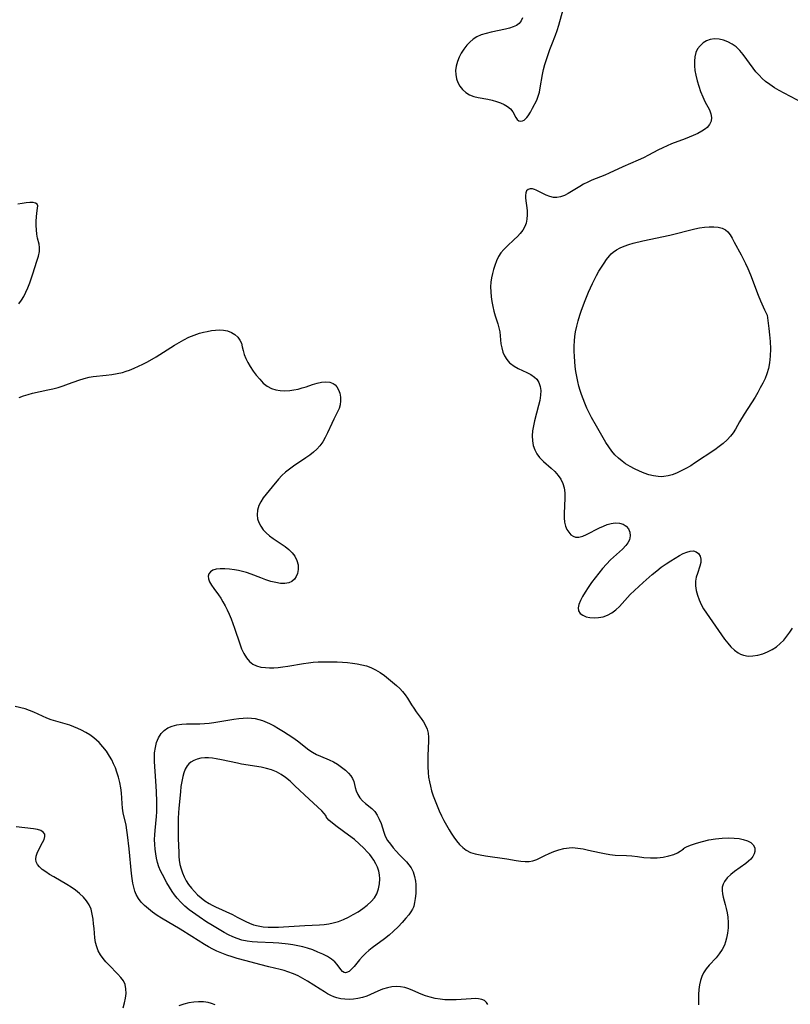
# Model space of a CAD drawing. Extents: x 1556494 to 1564696, y 2846625 to 2854827.
# Drawn here: x 1557118 to 1557375, y 2849144 to 2849473 of the extents above; entities that cross this region are included whole.
import ezdxf

# ---------------------------------------------------------------- set-up
doc = ezdxf.new("R2010")
doc.units = 0

msp = doc.modelspace()

# ---------------------------------------------------------------- linework, layer by layer
at = {"layer": 'WIL_048_Contours', "color": 0}
for points in [[(1557285.52, 2849473.26, 298), (1557285.08, 2849472.27, 298), (1557284.38, 2849471.38, 298), (1557283.5, 2849470.74, 298), (1557282.42, 2849470.22, 298), (1557281.19, 2849469.8, 298), (1557279.85, 2849469.44, 298), (1557275.08, 2849468.44, 298), (1557273.41, 2849468.04, 298), (1557271.81, 2849467.54, 298), (1557270.29, 2849466.89, 298), (1557269.06, 2849466.11, 298), (1557267.94, 2849465.17, 298), (1557266.93, 2849464.09, 298), (1557265.96, 2849462.84, 298), (1557265.12, 2849461.5, 298), (1557264.4, 2849460.1, 298), (1557263.82, 2849458.65, 298), (1557263.41, 2849457.18, 298), (1557263.22, 2849455.7, 298), (1557263.26, 2849454.31, 298), (1557263.53, 2849452.95, 298), (1557263.98, 2849451.66, 298), (1557264.63, 2849450.46, 298), (1557265.54, 2849449.32, 298), (1557266.64, 2849448.35, 298), (1557267.9, 2849447.59, 298), (1557269.3, 2849447.05, 298), (1557270.8, 2849446.67, 298), (1557273.93, 2849446.11, 298), (1557275.48, 2849445.79, 298), (1557276.9, 2849445.4, 298), (1557278.24, 2849444.92, 298), (1557279.47, 2849444.34, 298), (1557280.57, 2849443.67, 298), (1557281.49, 2849442.89, 298), (1557282.29, 2849441.88, 298), (1557283.35, 2849440, 298), (1557283.81, 2849439.32, 298), (1557284.34, 2849438.88, 298), (1557284.9, 2849438.75, 298), (1557285.51, 2849438.86, 298), (1557286.13, 2849439.18, 298), (1557286.59, 2849439.56, 298), (1557287.02, 2849440.04, 298), (1557287.45, 2849440.62, 298), (1557288.19, 2849441.83, 298), (1557288.92, 2849443.17, 298), (1557290.27, 2849445.85, 298), (1557290.81, 2849447.18, 298), (1557291.2, 2849448.51, 298), (1557291.48, 2849449.91, 298), (1557292.21, 2849454.36, 298), (1557292.57, 2849456.03, 298), (1557293.01, 2849457.7, 298), (1557293.51, 2849459.38, 298), (1557294.05, 2849461.04, 298), (1557294.64, 2849462.7, 298), (1557295.27, 2849464.34, 298), (1557296.55, 2849467.48, 298), (1557297.13, 2849469.05, 298), (1557297.69, 2849470.85, 298), (1557299.05, 2849475.99, 298)], [(1557379.17, 2849444.85, 300), (1557372.82, 2849448.14, 300), (1557371.19, 2849449.02, 300), (1557369.61, 2849449.96, 300), (1557368.08, 2849450.97, 300), (1557366.63, 2849452.07, 300), (1557365.49, 2849453.08, 300), (1557364.42, 2849454.15, 300), (1557363.4, 2849455.29, 300), (1557362.45, 2849456.47, 300), (1557359.17, 2849460.99, 300), (1557358.03, 2849462.36, 300), (1557356.78, 2849463.57, 300), (1557355.47, 2849464.51, 300), (1557354.05, 2849465.25, 300), (1557352.58, 2849465.79, 300), (1557351.08, 2849466.12, 300), (1557349.6, 2849466.22, 300), (1557348.18, 2849466.05, 300), (1557346.93, 2849465.59, 300), (1557345.79, 2849464.88, 300), (1557344.79, 2849463.97, 300), (1557343.95, 2849462.89, 300), (1557343.34, 2849461.65, 300), (1557342.99, 2849460.3, 300), (1557342.86, 2849458.83, 300), (1557342.89, 2849457.3, 300), (1557343.06, 2849455.71, 300), (1557343.35, 2849454.1, 300), (1557343.79, 2849452.27, 300), (1557344.34, 2849450.45, 300), (1557344.96, 2849448.67, 300), (1557345.65, 2849446.96, 300), (1557346.4, 2849445.34, 300), (1557347.87, 2849442.53, 300), (1557348.4, 2849441.23, 300), (1557348.63, 2849439.99, 300), (1557348.46, 2849438.81, 300), (1557347.93, 2849437.69, 300), (1557347.09, 2849436.69, 300), (1557346.61, 2849436.28, 300), (1557345.38, 2849435.46, 300), (1557343.98, 2849434.74, 300), (1557342.47, 2849434.05, 300), (1557339.75, 2849432.91, 300), (1557335.28, 2849431.2, 300), (1557333.78, 2849430.6, 300), (1557332.31, 2849429.94, 300), (1557330.72, 2849429.14, 300), (1557327.56, 2849427.46, 300), (1557325.88, 2849426.63, 300), (1557324.17, 2849425.83, 300), (1557319, 2849423.54, 300), (1557314.4, 2849421.41, 300), (1557312.95, 2849420.78, 300), (1557308.66, 2849419.09, 300), (1557307.28, 2849418.46, 300), (1557305.92, 2849417.77, 300), (1557304.61, 2849417.04, 300), (1557300.75, 2849414.7, 300), (1557299.5, 2849414.04, 300), (1557298.26, 2849413.55, 300), (1557297.03, 2849413.31, 300), (1557295.83, 2849413.38, 300), (1557294.63, 2849413.69, 300), (1557293.44, 2849414.16, 300), (1557290.14, 2849415.77, 300), (1557289.49, 2849416.04, 300), (1557288.87, 2849416.21, 300), (1557288.06, 2849416.24, 300), (1557287.38, 2849416.02, 300), (1557286.87, 2849415.55, 300), (1557286.62, 2849414.9, 300), (1557286.53, 2849414.07, 300), (1557286.57, 2849413.12, 300), (1557287.06, 2849409.02, 300), (1557287.13, 2849407.56, 300), (1557287.04, 2849406.1, 300), (1557286.77, 2849404.84, 300), (1557286.31, 2849403.63, 300), (1557285.63, 2849402.47, 300), (1557284.78, 2849401.38, 300), (1557283.82, 2849400.33, 300), (1557282.78, 2849399.32, 300), (1557280.45, 2849397.16, 300), (1557279.35, 2849396.05, 300), (1557278.35, 2849394.9, 300), (1557277.52, 2849393.67, 300), (1557276.84, 2849392.23, 300), (1557276.31, 2849390.7, 300), (1557275.89, 2849389.36, 300), (1557275.51, 2849387.98, 300), (1557275.19, 2849386.56, 300), (1557274.98, 2849385.12, 300), (1557274.89, 2849383.52, 300), (1557274.93, 2849381.9, 300), (1557275.07, 2849380.28, 300), (1557275.3, 2849378.66, 300), (1557275.6, 2849377.05, 300), (1557275.96, 2849375.47, 300), (1557276.39, 2849373.93, 300), (1557277.28, 2849371.18, 300), (1557277.67, 2849369.86, 300), (1557277.96, 2849368.55, 300), (1557278.12, 2849367.22, 300), (1557278.33, 2849364.58, 300), (1557278.6, 2849363.19, 300), (1557279.01, 2849361.84, 300), (1557279.57, 2849360.54, 300), (1557280.29, 2849359.33, 300), (1557281.18, 2849358.27, 300), (1557281.5, 2849357.97, 300), (1557282.74, 2849357.07, 300), (1557284.11, 2849356.31, 300), (1557286.99, 2849354.99, 300), (1557288.35, 2849354.3, 300), (1557289.56, 2849353.49, 300), (1557290.33, 2849352.75, 300), (1557291.04, 2849351.64, 300), (1557291.48, 2849350.36, 300), (1557291.66, 2849349.02, 300), (1557291.58, 2849347.4, 300), (1557291.28, 2849345.71, 300), (1557290.85, 2849343.95, 300), (1557289.54, 2849338.9, 300), (1557289.17, 2849337.2, 300), (1557288.9, 2849335.52, 300), (1557288.77, 2849333.86, 300), (1557288.84, 2849332.25, 300), (1557289.14, 2849330.72, 300), (1557289.66, 2849329.27, 300), (1557290.37, 2849327.92, 300), (1557291.26, 2849326.69, 300), (1557291.9, 2849326.01, 300), (1557292.59, 2849325.37, 300), (1557295.13, 2849323.14, 300), (1557296.36, 2849321.96, 300), (1557297.46, 2849320.69, 300), (1557298.3, 2849319.4, 300), (1557298.94, 2849318.02, 300), (1557299.39, 2849316.55, 300), (1557299.62, 2849314.86, 300), (1557299.66, 2849313.11, 300), (1557299.42, 2849308.02, 300), (1557299.44, 2849306.5, 300), (1557299.6, 2849305.06, 300), (1557299.91, 2849303.82, 300), (1557300.37, 2849302.7, 300), (1557300.96, 2849301.72, 300), (1557301.67, 2849300.92, 300), (1557302.4, 2849300.39, 300), (1557303.23, 2849300.1, 300), (1557304.37, 2849300.1, 300), (1557305.61, 2849300.43, 300), (1557306.93, 2849300.99, 300), (1557311.19, 2849303.19, 300), (1557312.51, 2849303.8, 300), (1557313.83, 2849304.31, 300), (1557315.15, 2849304.68, 300), (1557316.42, 2849304.87, 300), (1557317.84, 2849304.81, 300), (1557319.11, 2849304.45, 300), (1557320.17, 2849303.81, 300), (1557320.93, 2849302.87, 300), (1557321.38, 2849301.73, 300), (1557321.49, 2849300.5, 300), (1557321.23, 2849299.24, 300), (1557320.72, 2849298.26, 300), (1557319.99, 2849297.31, 300), (1557318.88, 2849296.15, 300), (1557314.9, 2849292.52, 300), (1557313.54, 2849291.13, 300), (1557312.22, 2849289.65, 300), (1557310.95, 2849288.11, 300), (1557309.73, 2849286.53, 300), (1557308.56, 2849284.94, 300), (1557307.45, 2849283.35, 300), (1557306.44, 2849281.78, 300), (1557305.59, 2849280.36, 300), (1557304.89, 2849278.99, 300), (1557304.38, 2849277.7, 300), (1557304.14, 2849276.52, 300), (1557304.26, 2849275.5, 300), (1557304.78, 2849274.69, 300), (1557305.64, 2849274.05, 300), (1557306.75, 2849273.58, 300), (1557308.03, 2849273.28, 300), (1557309.43, 2849273.17, 300), (1557310.92, 2849273.28, 300), (1557312.44, 2849273.6, 300), (1557313.92, 2849274.13, 300), (1557315.34, 2849274.88, 300), (1557316.64, 2849275.86, 300), (1557317.87, 2849277.02, 300), (1557321.48, 2849280.95, 300), (1557322.87, 2849282.34, 300), (1557324.32, 2849283.69, 300), (1557325.81, 2849285.02, 300), (1557328.83, 2849287.62, 300), (1557330.33, 2849288.89, 300), (1557331.84, 2849290.1, 300), (1557333.42, 2849291.23, 300), (1557335.03, 2849292.26, 300), (1557337.93, 2849293.96, 300), (1557339.18, 2849294.61, 300), (1557340.38, 2849295.13, 300), (1557341.5, 2849295.45, 300), (1557342.52, 2849295.51, 300), (1557343.48, 2849295.22, 300), (1557344.25, 2849294.63, 300), (1557344.8, 2849293.81, 300), (1557345.06, 2849292.82, 300), (1557344.99, 2849291.68, 300), (1557344.67, 2849290.44, 300), (1557343.86, 2849288.03, 300), (1557343.5, 2849286.75, 300), (1557343.28, 2849285.42, 300), (1557343.27, 2849283.91, 300), (1557343.48, 2849282.36, 300), (1557343.87, 2849280.79, 300), (1557344.43, 2849279.22, 300), (1557345.13, 2849277.68, 300), (1557345.95, 2849276.2, 300), (1557346.87, 2849274.74, 300), (1557351.88, 2849267.5, 300), (1557352.91, 2849266.11, 300), (1557353.97, 2849264.78, 300), (1557355.06, 2849263.55, 300), (1557356.21, 2849262.45, 300), (1557357.43, 2849261.55, 300), (1557358.3, 2849261.08, 300), (1557359.21, 2849260.73, 300), (1557360.76, 2849260.46, 300), (1557362.36, 2849260.49, 300), (1557364.01, 2849260.75, 300), (1557365.65, 2849261.21, 300), (1557367.27, 2849261.83, 300), (1557368.84, 2849262.63, 300), (1557370.31, 2849263.6, 300), (1557371.53, 2849264.65, 300), (1557372.66, 2849265.82, 300), (1557373.71, 2849267.08, 300), (1557374.69, 2849268.42, 300), (1557375.6, 2849269.8, 300)], [(1557117.56, 2849377.93, 298), (1557118.42, 2849379.07, 298), (1557119.22, 2849380.35, 298), (1557119.94, 2849381.75, 298), (1557120.6, 2849383.28, 298), (1557121.2, 2849384.86, 298), (1557122.24, 2849387.85, 298), (1557123.61, 2849392.18, 298), (1557124.07, 2849393.79, 298), (1557124.4, 2849395.3, 298), (1557124.49, 2849396.69, 298), (1557124.34, 2849397.74, 298), (1557123.78, 2849399.83, 298), (1557123.54, 2849401.14, 298), (1557123.4, 2849402.55, 298), (1557123.34, 2849404.01, 298), (1557123.35, 2849405.46, 298), (1557123.43, 2849406.86, 298), (1557123.58, 2849408.15, 298), (1557123.84, 2849409.81, 298), (1557123.87, 2849410.59, 298), (1557123.67, 2849411.16, 298), (1557123.12, 2849411.51, 298), (1557122.3, 2849411.68, 298), (1557121.25, 2849411.7, 298), (1557120.03, 2849411.6, 298), (1557118.7, 2849411.4, 298), (1557117.27, 2849411.1, 298)], [(1557367.17, 2849374.14, 302), (1557367.74, 2849369.69, 302), (1557367.95, 2849367.59, 302), (1557368.12, 2849365.29, 302), (1557368.2, 2849362.89, 302), (1557368.17, 2849360.49, 302), (1557367.97, 2849358.2, 302), (1557367.62, 2849356.31, 302), (1557367.08, 2849354.55, 302), (1557366.42, 2849352.96, 302), (1557365.67, 2849351.4, 302), (1557364.86, 2849349.86, 302), (1557364, 2849348.33, 302), (1557363.1, 2849346.83, 302), (1557359.5, 2849341.16, 302), (1557357.95, 2849338.55, 302), (1557356.54, 2849336.06, 302), (1557355.79, 2849334.87, 302), (1557354.96, 2849333.75, 302), (1557353.8, 2849332.51, 302), (1557352.51, 2849331.37, 302), (1557351.12, 2849330.3, 302), (1557349.66, 2849329.27, 302), (1557342.87, 2849324.73, 302), (1557341.63, 2849323.94, 302), (1557340.07, 2849323.02, 302), (1557338.48, 2849322.18, 302), (1557336.88, 2849321.44, 302), (1557335.5, 2849320.93, 302), (1557334.12, 2849320.54, 302), (1557332.72, 2849320.31, 302), (1557331.74, 2849320.27, 302), (1557330.76, 2849320.31, 302), (1557329.24, 2849320.55, 302), (1557327.72, 2849320.94, 302), (1557326.11, 2849321.49, 302), (1557324.52, 2849322.13, 302), (1557322.95, 2849322.87, 302), (1557321.41, 2849323.69, 302), (1557319.93, 2849324.59, 302), (1557318.77, 2849325.4, 302), (1557317.53, 2849326.42, 302), (1557316.39, 2849327.53, 302), (1557315.34, 2849328.74, 302), (1557314.31, 2849330.19, 302), (1557313.36, 2849331.71, 302), (1557310.18, 2849337.14, 302), (1557308.6, 2849340, 302), (1557307.8, 2849341.56, 302), (1557307.03, 2849343.15, 302), (1557306.32, 2849344.75, 302), (1557305.73, 2849346.19, 302), (1557305.2, 2849347.64, 302), (1557304.75, 2849349.03, 302), (1557304.35, 2849350.44, 302), (1557303.97, 2849352.06, 302), (1557303.64, 2849353.69, 302), (1557303.37, 2849355.33, 302), (1557303.15, 2849356.98, 302), (1557302.97, 2849358.63, 302), (1557302.86, 2849360.36, 302), (1557302.8, 2849362.08, 302), (1557302.81, 2849363.8, 302), (1557302.9, 2849365.52, 302), (1557303.05, 2849367.03, 302), (1557303.27, 2849368.53, 302), (1557303.64, 2849370.48, 302), (1557304.09, 2849372.28, 302), (1557304.61, 2849374.07, 302), (1557305.2, 2849375.84, 302), (1557306.39, 2849379, 302), (1557307.54, 2849381.77, 302), (1557308.84, 2849384.63, 302), (1557310.24, 2849387.39, 302), (1557311.04, 2849388.81, 302), (1557311.88, 2849390.17, 302), (1557312.73, 2849391.48, 302), (1557313.61, 2849392.71, 302), (1557314.51, 2849393.85, 302), (1557315.12, 2849394.53, 302), (1557315.77, 2849395.15, 302), (1557316.88, 2849395.94, 302), (1557318.13, 2849396.6, 302), (1557319.49, 2849397.16, 302), (1557320.96, 2849397.65, 302), (1557322.49, 2849398.1, 302), (1557325.69, 2849398.88, 302), (1557334.65, 2849400.81, 302), (1557343.03, 2849402.88, 302), (1557344.61, 2849403.2, 302), (1557346.24, 2849403.44, 302), (1557347.83, 2849403.58, 302), (1557349.35, 2849403.6, 302), (1557350.78, 2849403.47, 302), (1557352.08, 2849403.16, 302), (1557353.2, 2849402.61, 302), (1557354.06, 2849401.85, 302), (1557354.79, 2849400.89, 302), (1557355.47, 2849399.79, 302), (1557356.19, 2849398.51, 302), (1557358.45, 2849394.28, 302), (1557359.9, 2849391.39, 302), (1557360.68, 2849389.67, 302), (1557361.55, 2849387.52, 302), (1557364.15, 2849380.76, 302), (1557364.9, 2849378.92, 302), (1557366.23, 2849375.95, 302), (1557367.03, 2849374.32, 302), (1557367.17, 2849374.14, 302)], [(1557117.72, 2849346.69, 300), (1557119.16, 2849347.25, 300), (1557120.65, 2849347.7, 300), (1557122.17, 2849348.08, 300), (1557127.22, 2849349.19, 300), (1557128.93, 2849349.6, 300), (1557130.63, 2849350.05, 300), (1557132.31, 2849350.56, 300), (1557134.08, 2849351.18, 300), (1557137.56, 2849352.46, 300), (1557139.3, 2849353.02, 300), (1557141.06, 2849353.45, 300), (1557142.34, 2849353.65, 300), (1557146.74, 2849354.09, 300), (1557148.55, 2849354.32, 300), (1557150.35, 2849354.62, 300), (1557152.14, 2849355.04, 300), (1557153.31, 2849355.4, 300), (1557154.47, 2849355.81, 300), (1557155.98, 2849356.42, 300), (1557157.49, 2849357.1, 300), (1557158.97, 2849357.83, 300), (1557160.45, 2849358.61, 300), (1557163.36, 2849360.27, 300), (1557169.48, 2849364.09, 300), (1557171.02, 2849365.01, 300), (1557172.57, 2849365.88, 300), (1557174.3, 2849366.75, 300), (1557176.06, 2849367.5, 300), (1557177.83, 2849368.11, 300), (1557179.13, 2849368.45, 300), (1557180.42, 2849368.73, 300), (1557181.82, 2849368.98, 300), (1557183.18, 2849369.17, 300), (1557184.52, 2849369.24, 300), (1557185.8, 2849369.17, 300), (1557187.18, 2849368.87, 300), (1557188.46, 2849368.36, 300), (1557189.6, 2849367.67, 300), (1557190.57, 2849366.83, 300), (1557191.31, 2849365.83, 300), (1557191.78, 2849364.74, 300), (1557192.1, 2849363.55, 300), (1557192.39, 2849362.29, 300), (1557192.75, 2849361, 300), (1557193.29, 2849359.66, 300), (1557193.98, 2849358.31, 300), (1557194.77, 2849356.96, 300), (1557195.73, 2849355.5, 300), (1557196.77, 2849354.07, 300), (1557197.89, 2849352.73, 300), (1557199.09, 2849351.5, 300), (1557200.39, 2849350.46, 300), (1557201.81, 2849349.66, 300), (1557203.24, 2849349.19, 300), (1557204.76, 2849348.96, 300), (1557206.33, 2849348.91, 300), (1557207.94, 2849349.01, 300), (1557209.32, 2849349.22, 300), (1557210.7, 2849349.5, 300), (1557212.04, 2849349.86, 300), (1557213.35, 2849350.27, 300), (1557215.52, 2849351.05, 300), (1557217.02, 2849351.48, 300), (1557218.5, 2849351.77, 300), (1557219.93, 2849351.89, 300), (1557221.24, 2849351.78, 300), (1557222.39, 2849351.38, 300), (1557223.08, 2849350.89, 300), (1557223.66, 2849350.24, 300), (1557224.23, 2849349.23, 300), (1557224.62, 2849348.08, 300), (1557224.84, 2849346.83, 300), (1557224.88, 2849345.53, 300), (1557224.71, 2849344.22, 300), (1557224.36, 2849343.03, 300), (1557223.87, 2849341.86, 300), (1557222.61, 2849339.47, 300), (1557221.9, 2849337.99, 300), (1557220.51, 2849334.9, 300), (1557219.76, 2849333.37, 300), (1557218.92, 2849331.89, 300), (1557217.94, 2849330.51, 300), (1557216.93, 2849329.42, 300), (1557215.8, 2849328.41, 300), (1557214.59, 2849327.47, 300), (1557213.31, 2849326.56, 300), (1557209.2, 2849323.82, 300), (1557207.83, 2849322.83, 300), (1557206.53, 2849321.78, 300), (1557205.32, 2849320.64, 300), (1557204.18, 2849319.44, 300), (1557202.02, 2849316.93, 300), (1557200, 2849314.44, 300), (1557199.09, 2849313.18, 300), (1557198.28, 2849311.91, 300), (1557197.64, 2849310.62, 300), (1557197.15, 2849309.09, 300), (1557197.01, 2849307.54, 300), (1557197.19, 2849306.24, 300), (1557197.61, 2849304.96, 300), (1557198.24, 2849303.73, 300), (1557199.06, 2849302.58, 300), (1557200.04, 2849301.52, 300), (1557201.17, 2849300.58, 300), (1557202.39, 2849299.71, 300), (1557205.02, 2849297.94, 300), (1557206.34, 2849296.98, 300), (1557207.57, 2849295.97, 300), (1557208.67, 2849294.89, 300), (1557209.56, 2849293.72, 300), (1557210.27, 2849292.31, 300), (1557210.67, 2849290.83, 300), (1557210.76, 2849289.36, 300), (1557210.54, 2849287.98, 300), (1557210.1, 2849286.96, 300), (1557209.45, 2849286.08, 300), (1557208.63, 2849285.38, 300), (1557207.65, 2849284.89, 300), (1557206.33, 2849284.65, 300), (1557204.86, 2849284.7, 300), (1557203.29, 2849284.96, 300), (1557201.65, 2849285.37, 300), (1557199.96, 2849285.91, 300), (1557198.26, 2849286.53, 300), (1557195.1, 2849287.76, 300), (1557193.51, 2849288.31, 300), (1557192.18, 2849288.69, 300), (1557190.85, 2849288.99, 300), (1557189.53, 2849289.24, 300), (1557187.84, 2849289.48, 300), (1557186.23, 2849289.6, 300), (1557184.71, 2849289.6, 300), (1557183.35, 2849289.44, 300), (1557182.21, 2849289.07, 300), (1557181.44, 2849288.56, 300), (1557180.92, 2849287.9, 300), (1557180.68, 2849287.12, 300), (1557180.79, 2849286.19, 300), (1557181.19, 2849285.18, 300), (1557181.81, 2849284.13, 300), (1557182.58, 2849283.03, 300), (1557184.16, 2849280.92, 300), (1557184.92, 2849279.77, 300), (1557185.65, 2849278.54, 300), (1557186.35, 2849277.26, 300), (1557187.01, 2849275.92, 300), (1557187.69, 2849274.42, 300), (1557188.34, 2849272.88, 300), (1557188.94, 2849271.32, 300), (1557189.5, 2849269.76, 300), (1557191.22, 2849264.51, 300), (1557191.87, 2849262.86, 300), (1557192.61, 2849261.31, 300), (1557193.46, 2849259.91, 300), (1557194.44, 2849258.7, 300), (1557195.59, 2849257.77, 300), (1557196.86, 2849257.17, 300), (1557198.27, 2849256.82, 300), (1557199.8, 2849256.63, 300), (1557201.19, 2849256.57, 300), (1557202.62, 2849256.59, 300), (1557204.08, 2849256.67, 300), (1557205.56, 2849256.83, 300), (1557207.28, 2849257.09, 300), (1557212.5, 2849258.02, 300), (1557214.12, 2849258.24, 300), (1557215.74, 2849258.4, 300), (1557217.36, 2849258.51, 300), (1557218.98, 2849258.55, 300), (1557220.27, 2849258.55, 300), (1557223.73, 2849258.49, 300), (1557225.46, 2849258.42, 300), (1557227.19, 2849258.3, 300), (1557228.8, 2849258.13, 300), (1557230.39, 2849257.9, 300), (1557231.95, 2849257.58, 300), (1557233.48, 2849257.17, 300), (1557234.95, 2849256.64, 300), (1557236.53, 2849255.88, 300), (1557238.04, 2849254.99, 300), (1557239.49, 2849253.99, 300), (1557240.89, 2849252.91, 300), (1557242.24, 2849251.79, 300), (1557243.53, 2849250.64, 300), (1557244.58, 2849249.64, 300), (1557245.56, 2849248.62, 300), (1557246.44, 2849247.55, 300), (1557247.17, 2849246.46, 300), (1557248.5, 2849244.23, 300), (1557249.25, 2849243.06, 300), (1557250.05, 2849241.91, 300), (1557251.73, 2849239.64, 300), (1557252.53, 2849238.5, 300), (1557253.22, 2849237.32, 300), (1557253.75, 2849236.09, 300), (1557254.05, 2849234.81, 300), (1557254.18, 2849233.46, 300), (1557254.19, 2849232.05, 300), (1557253.96, 2849227.27, 300), (1557253.92, 2849225.41, 300), (1557253.94, 2849223.52, 300), (1557254.05, 2849221.63, 300), (1557254.24, 2849220.1, 300), (1557254.5, 2849218.58, 300), (1557254.83, 2849217.06, 300), (1557255.24, 2849215.55, 300), (1557255.78, 2849213.85, 300), (1557256.4, 2849212.17, 300), (1557257.08, 2849210.51, 300), (1557257.8, 2849208.86, 300), (1557258.56, 2849207.23, 300), (1557259.35, 2849205.63, 300), (1557260.18, 2849204.06, 300), (1557261.05, 2849202.53, 300), (1557261.73, 2849201.44, 300), (1557262.62, 2849200.09, 300), (1557263.55, 2849198.82, 300), (1557264.54, 2849197.64, 300), (1557265.61, 2849196.6, 300), (1557266.79, 2849195.74, 300), (1557268.22, 2849195.03, 300), (1557269.78, 2849194.52, 300), (1557271.42, 2849194.15, 300), (1557273.17, 2849193.84, 300), (1557280.34, 2849192.84, 300), (1557283.46, 2849192.33, 300), (1557284.95, 2849192.11, 300), (1557286.38, 2849191.99, 300), (1557287.74, 2849191.99, 300), (1557289.01, 2849192.2, 300), (1557290.28, 2849192.67, 300), (1557292.95, 2849194, 300), (1557294.46, 2849194.69, 300), (1557296.04, 2849195.34, 300), (1557297.68, 2849195.9, 300), (1557299.37, 2849196.33, 300), (1557301.09, 2849196.57, 300), (1557302.22, 2849196.6, 300), (1557303.99, 2849196.47, 300), (1557305.78, 2849196.19, 300), (1557307.58, 2849195.8, 300), (1557311.2, 2849194.95, 300), (1557312.94, 2849194.59, 300), (1557314.68, 2849194.31, 300), (1557316.4, 2849194.13, 300), (1557320.23, 2849194, 300), (1557321.97, 2849193.83, 300), (1557323.85, 2849193.59, 300), (1557325.96, 2849193.36, 300), (1557328.2, 2849193.22, 300), (1557330.48, 2849193.24, 300), (1557332.5, 2849193.45, 300), (1557334.36, 2849193.83, 300), (1557336, 2849194.35, 300), (1557337.19, 2849194.88, 300), (1557338.12, 2849195.4, 300), (1557338.77, 2849195.84, 300), (1557339.19, 2849196.18, 300)], [(1557274, 2849144.25, 300), (1557273.56, 2849144.99, 300), (1557272.87, 2849145.59, 300), (1557271.96, 2849146.01, 300), (1557270.92, 2849146.22, 300), (1557269.74, 2849146.28, 300), (1557268.45, 2849146.23, 300), (1557263.45, 2849145.87, 300), (1557261.57, 2849145.82, 300), (1557259.68, 2849145.88, 300), (1557258.03, 2849146.06, 300), (1557256.4, 2849146.34, 300), (1557254.8, 2849146.72, 300), (1557253.24, 2849147.19, 300), (1557251.75, 2849147.75, 300), (1557248.98, 2849149, 300), (1557247.62, 2849149.57, 300), (1557246.25, 2849150.01, 300), (1557244.84, 2849150.24, 300), (1557243.39, 2849150.29, 300), (1557241.94, 2849150.17, 300), (1557240.49, 2849149.9, 300), (1557238.84, 2849149.4, 300), (1557237.25, 2849148.76, 300), (1557234.83, 2849147.58, 300), (1557233.6, 2849147.05, 300), (1557232.16, 2849146.6, 300), (1557230.66, 2849146.29, 300), (1557229.13, 2849146.1, 300), (1557227.72, 2849146.01, 300), (1557226.31, 2849146.03, 300), (1557224.93, 2849146.18, 300), (1557223.6, 2849146.5, 300), (1557222.61, 2849146.87, 300), (1557221.64, 2849147.32, 300), (1557220.55, 2849147.9, 300), (1557219.46, 2849148.52, 300), (1557218.06, 2849149.39, 300), (1557213.81, 2849152.13, 300), (1557212.28, 2849153.01, 300), (1557210.72, 2849153.82, 300), (1557209.13, 2849154.53, 300), (1557207.32, 2849155.19, 300), (1557206.01, 2849155.59, 300), (1557204.7, 2849155.95, 300), (1557200.95, 2849156.82, 300), (1557197.9, 2849157.6, 300), (1557193.39, 2849158.81, 300), (1557190.42, 2849159.66, 300), (1557188.69, 2849160.18, 300), (1557186.98, 2849160.75, 300), (1557185.29, 2849161.38, 300), (1557183.64, 2849162.09, 300), (1557182.23, 2849162.79, 300), (1557180.85, 2849163.54, 300), (1557179.49, 2849164.33, 300), (1557175.23, 2849166.93, 300), (1557171.32, 2849169.44, 300), (1557165.15, 2849173.03, 300), (1557163.66, 2849173.98, 300), (1557162.17, 2849175.04, 300), (1557160.76, 2849176.16, 300), (1557159.44, 2849177.35, 300), (1557158.37, 2849178.46, 300), (1557157.44, 2849179.65, 300), (1557156.69, 2849180.92, 300), (1557156.2, 2849182.12, 300), (1557155.86, 2849183.39, 300), (1557155.59, 2849184.71, 300), (1557155.35, 2849186.34, 300), (1557155.16, 2849188.01, 300), (1557154.35, 2849196.17, 300), (1557153.84, 2849200.82, 300), (1557153.63, 2849202.46, 300), (1557153.35, 2849204.06, 300), (1557152.41, 2849208.21, 300), (1557152.19, 2849209.76, 300), (1557152.06, 2849211.32, 300), (1557151.84, 2849214.86, 300), (1557151.61, 2849216.59, 300), (1557151.26, 2849218.33, 300), (1557150.8, 2849220.06, 300), (1557150.26, 2849221.79, 300), (1557149.75, 2849223.16, 300), (1557149.18, 2849224.52, 300), (1557148.54, 2849225.84, 300), (1557147.83, 2849227.13, 300), (1557146.79, 2849228.73, 300), (1557145.62, 2849230.25, 300), (1557144.34, 2849231.66, 300), (1557143.49, 2849232.47, 300), (1557142.6, 2849233.22, 300), (1557141.29, 2849234.17, 300), (1557139.9, 2849235.01, 300), (1557138.46, 2849235.77, 300), (1557137.19, 2849236.37, 300), (1557135.88, 2849236.91, 300), (1557134.56, 2849237.39, 300), (1557133, 2849237.88, 300), (1557129.89, 2849238.76, 300), (1557128.36, 2849239.23, 300), (1557126.88, 2849239.76, 300), (1557125.42, 2849240.4, 300), (1557122.56, 2849241.76, 300), (1557121.1, 2849242.37, 300), (1557119.64, 2849242.85, 300), (1557116.38, 2849243.7, 300)], [(1557249.32, 2849177.03, 302), (1557249.24, 2849176.76, 302), (1557248.84, 2849176.06, 302), (1557248.3, 2849175.22, 302), (1557247.58, 2849174.19, 302), (1557246.68, 2849173.03, 302), (1557245.46, 2849171.61, 302), (1557244.06, 2849170.15, 302), (1557242.54, 2849168.71, 302), (1557241.02, 2849167.42, 302), (1557239.48, 2849166.2, 302), (1557235.38, 2849163.18, 302), (1557234.27, 2849162.32, 302), (1557233.24, 2849161.41, 302), (1557232.15, 2849160.29, 302), (1557231.15, 2849159.14, 302), (1557229.37, 2849156.98, 302), (1557228.54, 2849156.08, 302), (1557227.7, 2849155.34, 302), (1557226.88, 2849154.93, 302), (1557226.51, 2849154.88, 302), (1557226.07, 2849154.95, 302), (1557225.46, 2849155.32, 302), (1557224.91, 2849155.96, 302), (1557223.75, 2849157.62, 302), (1557223, 2849158.48, 302), (1557221.86, 2849159.43, 302), (1557220.49, 2849160.28, 302), (1557218.96, 2849161.06, 302), (1557217.31, 2849161.8, 302), (1557215.6, 2849162.49, 302), (1557213.81, 2849163.1, 302), (1557212.24, 2849163.52, 302), (1557210.63, 2849163.87, 302), (1557209, 2849164.16, 302), (1557207.35, 2849164.4, 302), (1557204.3, 2849164.74, 302), (1557202.36, 2849164.86, 302), (1557197.12, 2849165.03, 302), (1557195.4, 2849165.16, 302), (1557193.66, 2849165.42, 302), (1557191.96, 2849165.8, 302), (1557190.43, 2849166.28, 302), (1557188.93, 2849166.86, 302), (1557187.47, 2849167.53, 302), (1557186.05, 2849168.27, 302), (1557181.57, 2849170.95, 302), (1557180.26, 2849171.77, 302), (1557177.66, 2849173.48, 302), (1557175.43, 2849175.05, 302), (1557174.36, 2849175.89, 302), (1557172.96, 2849177.11, 302), (1557171.64, 2849178.41, 302), (1557170.41, 2849179.78, 302), (1557169.53, 2849180.88, 302), (1557168.71, 2849182.01, 302), (1557167.8, 2849183.44, 302), (1557166.94, 2849184.89, 302), (1557165.45, 2849187.62, 302), (1557164.82, 2849188.89, 302), (1557164.27, 2849190.2, 302), (1557163.81, 2849191.61, 302), (1557163.47, 2849193.07, 302), (1557163.21, 2849194.57, 302), (1557163.02, 2849196.08, 302), (1557162.89, 2849197.69, 302), (1557162.85, 2849199.32, 302), (1557162.88, 2849200.82, 302), (1557162.99, 2849202.32, 302), (1557163.46, 2849207, 302), (1557163.58, 2849208.59, 302), (1557163.63, 2849210.25, 302), (1557163.62, 2849211.92, 302), (1557163.48, 2849215.28, 302), (1557163.29, 2849218.76, 302), (1557162.85, 2849225.28, 302), (1557162.81, 2849226.77, 302), (1557162.86, 2849228.23, 302), (1557163.09, 2849230.02, 302), (1557163.52, 2849231.7, 302), (1557164.15, 2849233.26, 302), (1557165.01, 2849234.63, 302), (1557166.04, 2849235.7, 302), (1557167.31, 2849236.53, 302), (1557168.73, 2849237.14, 302), (1557170.27, 2849237.56, 302), (1557171.87, 2849237.81, 302), (1557173.5, 2849237.91, 302), (1557176.43, 2849237.83, 302), (1557177.94, 2849237.85, 302), (1557179.49, 2849237.93, 302), (1557181.06, 2849238.08, 302), (1557182.65, 2849238.28, 302), (1557189.3, 2849239.4, 302), (1557190.95, 2849239.63, 302), (1557192.35, 2849239.77, 302), (1557193.74, 2849239.83, 302), (1557195.12, 2849239.78, 302), (1557196.36, 2849239.62, 302), (1557197.58, 2849239.36, 302), (1557198.78, 2849238.99, 302), (1557199.62, 2849238.68, 302), (1557201.16, 2849237.99, 302), (1557202.67, 2849237.21, 302), (1557204.17, 2849236.36, 302), (1557205.79, 2849235.37, 302), (1557207.38, 2849234.34, 302), (1557208.95, 2849233.28, 302), (1557210.46, 2849232.18, 302), (1557214.27, 2849229.26, 302), (1557215.53, 2849228.4, 302), (1557216.81, 2849227.66, 302), (1557218.13, 2849227.06, 302), (1557221.04, 2849225.83, 302), (1557222.48, 2849225.16, 302), (1557223.86, 2849224.41, 302), (1557225.23, 2849223.48, 302), (1557226.46, 2849222.45, 302), (1557227.55, 2849221.38, 302), (1557228.27, 2849220.54, 302), (1557228.84, 2849219.65, 302), (1557229.24, 2849218.68, 302), (1557229.75, 2849216.61, 302), (1557230.05, 2849215.56, 302), (1557230.58, 2849214.36, 302), (1557231.29, 2849213.22, 302), (1557232.16, 2849212.19, 302), (1557233.15, 2849211.32, 302), (1557235.26, 2849209.62, 302), (1557236.24, 2849208.62, 302), (1557237.08, 2849207.41, 302), (1557237.78, 2849206.07, 302), (1557238.35, 2849204.64, 302), (1557238.82, 2849203.19, 302), (1557239.24, 2849201.76, 302), (1557239.76, 2849200.38, 302), (1557240.52, 2849199.03, 302), (1557241.48, 2849197.71, 302), (1557242.43, 2849196.54, 302), (1557243.45, 2849195.37, 302), (1557244.51, 2849194.22, 302), (1557246.88, 2849191.81, 302), (1557247.66, 2849190.89, 302), (1557248.37, 2849189.85, 302), (1557249.05, 2849188.49, 302), (1557249.56, 2849187.01, 302), (1557249.87, 2849185.46, 302), (1557249.97, 2849184.35, 302), (1557249.99, 2849183.24, 302), (1557249.92, 2849181.35, 302), (1557249.76, 2849179.67, 302), (1557249.57, 2849178.31, 302), (1557249.32, 2849177.03, 302)], [(1557220.08, 2849207.08, 304), (1557219.94, 2849207.35, 304), (1557219.44, 2849207.98, 304), (1557218.6, 2849208.87, 304), (1557214.38, 2849212.75, 304), (1557209.65, 2849217.2, 304), (1557208, 2849218.71, 304), (1557206.49, 2849219.97, 304), (1557205.03, 2849221, 304), (1557203.47, 2849221.87, 304), (1557201.84, 2849222.51, 304), (1557200.12, 2849223, 304), (1557198.35, 2849223.38, 304), (1557191.86, 2849224.47, 304), (1557190.44, 2849224.73, 304), (1557185.14, 2849225.87, 304), (1557183.42, 2849226.21, 304), (1557182.12, 2849226.41, 304), (1557180.84, 2849226.53, 304), (1557179.59, 2849226.55, 304), (1557178.29, 2849226.42, 304), (1557177.06, 2849226.13, 304), (1557175.92, 2849225.69, 304), (1557174.9, 2849225.07, 304), (1557174.25, 2849224.5, 304), (1557173.69, 2849223.84, 304), (1557173.06, 2849222.78, 304), (1557172.58, 2849221.59, 304), (1557172.21, 2849220.29, 304), (1557171.88, 2849218.65, 304), (1557171.64, 2849216.94, 304), (1557171.46, 2849215.17, 304), (1557170.94, 2849209.78, 304), (1557170.81, 2849208.17, 304), (1557170.72, 2849206.45, 304), (1557170.68, 2849203.02, 304), (1557170.74, 2849199.62, 304), (1557170.88, 2849194.96, 304), (1557170.94, 2849193.68, 304), (1557171.05, 2849192.41, 304), (1557171.3, 2849190.97, 304), (1557171.67, 2849189.55, 304), (1557172.15, 2849188.16, 304), (1557172.74, 2849186.81, 304), (1557173.42, 2849185.55, 304), (1557174.2, 2849184.35, 304), (1557175.12, 2849183.13, 304), (1557176.12, 2849181.97, 304), (1557177.2, 2849180.87, 304), (1557178.35, 2849179.85, 304), (1557179.63, 2849178.88, 304), (1557180.99, 2849178, 304), (1557182.04, 2849177.41, 304), (1557183.12, 2849176.86, 304), (1557188.79, 2849174.27, 304), (1557190.43, 2849173.47, 304), (1557193.27, 2849172, 304), (1557194.53, 2849171.4, 304), (1557195.81, 2849170.9, 304), (1557197.37, 2849170.49, 304), (1557199, 2849170.24, 304), (1557200.67, 2849170.12, 304), (1557202.39, 2849170.07, 304), (1557204.13, 2849170.09, 304), (1557205.83, 2849170.15, 304), (1557212.96, 2849170.62, 304), (1557217.89, 2849170.86, 304), (1557219.42, 2849170.99, 304), (1557220.93, 2849171.18, 304), (1557222.41, 2849171.48, 304), (1557224.15, 2849172, 304), (1557225.85, 2849172.67, 304), (1557227.51, 2849173.45, 304), (1557229.12, 2849174.32, 304), (1557230.7, 2849175.25, 304), (1557232.29, 2849176.29, 304), (1557233.78, 2849177.41, 304), (1557235.12, 2849178.63, 304), (1557236.15, 2849179.88, 304), (1557236.97, 2849181.24, 304), (1557237.56, 2849182.81, 304), (1557237.87, 2849184.48, 304), (1557237.95, 2849186.19, 304), (1557237.83, 2849187.49, 304), (1557237.58, 2849188.78, 304), (1557237.19, 2849190.04, 304), (1557236.65, 2849191.24, 304), (1557235.99, 2849192.39, 304), (1557235.22, 2849193.5, 304), (1557234.6, 2849194.28, 304), (1557233.89, 2849195.09, 304), (1557232.59, 2849196.44, 304), (1557231.1, 2849197.85, 304), (1557229.48, 2849199.26, 304), (1557227.52, 2849200.79, 304), (1557223.75, 2849203.56, 304), (1557222.19, 2849204.75, 304), (1557220.99, 2849205.76, 304), (1557220.38, 2849206.4, 304), (1557220.06, 2849206.85, 304), (1557220.08, 2849207.08, 304)], [(1557152.41, 2849143.22, 298), (1557152.83, 2849144.83, 298), (1557153.15, 2849146.43, 298), (1557153.33, 2849148, 298), (1557153.3, 2849149.51, 298), (1557153.01, 2849150.92, 298), (1557152.42, 2849152.16, 298), (1557151.6, 2849153.32, 298), (1557150.61, 2849154.44, 298), (1557147.56, 2849157.47, 298), (1557146.62, 2849158.48, 298), (1557145.65, 2849159.66, 298), (1557144.79, 2849160.91, 298), (1557144.07, 2849162.21, 298), (1557143.52, 2849163.58, 298), (1557143.16, 2849165.02, 298), (1557142.94, 2849166.52, 298), (1557142.69, 2849169.6, 298), (1557142.51, 2849171.2, 298), (1557142.3, 2849172.8, 298), (1557142.02, 2849174.44, 298), (1557141.63, 2849176.03, 298), (1557141.04, 2849177.51, 298), (1557140.17, 2849178.88, 298), (1557139.09, 2849180.14, 298), (1557137.83, 2849181.31, 298), (1557136.45, 2849182.4, 298), (1557134.97, 2849183.43, 298), (1557133.54, 2849184.33, 298), (1557129.19, 2849186.86, 298), (1557127.82, 2849187.68, 298), (1557126.54, 2849188.51, 298), (1557125.38, 2849189.35, 298), (1557124.41, 2849190.21, 298), (1557123.77, 2849190.99, 298), (1557123.37, 2849191.81, 298), (1557123.24, 2849192.76, 298), (1557123.37, 2849193.77, 298), (1557123.7, 2849194.81, 298), (1557124.24, 2849196, 298), (1557125.49, 2849198.3, 298), (1557125.99, 2849199.36, 298), (1557126.27, 2849200.32, 298), (1557126.22, 2849201.14, 298), (1557125.73, 2849201.78, 298), (1557124.9, 2849202.28, 298), (1557123.79, 2849202.65, 298), (1557122.49, 2849202.91, 298), (1557116.62, 2849203.58, 298)], [(1557339.19, 2849196.18, 300), (1557339.23, 2849196.29, 300), (1557339.58, 2849196.51, 300), (1557340.51, 2849196.96, 300), (1557341.86, 2849197.5, 300), (1557343.57, 2849198.08, 300), (1557345.53, 2849198.65, 300), (1557347.67, 2849199.16, 300), (1557349.9, 2849199.55, 300), (1557352.08, 2849199.79, 300), (1557354.17, 2849199.87, 300), (1557356.11, 2849199.81, 300), (1557357.8, 2849199.61, 300), (1557359.19, 2849199.3, 300), (1557360.54, 2849198.85, 300), (1557361.66, 2849198.28, 300), (1557362.51, 2849197.55, 300), (1557363.02, 2849196.52, 300), (1557363.08, 2849195.36, 300), (1557362.83, 2849194.49, 300), (1557362.36, 2849193.63, 300), (1557361.71, 2849192.8, 300), (1557360.92, 2849192.05, 300), (1557360.03, 2849191.32, 300), (1557356.28, 2849188.64, 300), (1557354.97, 2849187.61, 300), (1557353.81, 2849186.52, 300), (1557352.89, 2849185.35, 300), (1557352.42, 2849184.39, 300), (1557352.15, 2849183.38, 300), (1557352.1, 2849182.3, 300), (1557352.24, 2849181.19, 300), (1557352.51, 2849180.06, 300), (1557353.18, 2849177.64, 300), (1557353.5, 2849176.28, 300), (1557353.78, 2849174.88, 300), (1557353.99, 2849173.44, 300), (1557354.12, 2849171.66, 300), (1557354.12, 2849169.87, 300), (1557353.96, 2849168.1, 300), (1557353.63, 2849166.37, 300), (1557353.3, 2849165.22, 300), (1557352.87, 2849164.12, 300), (1557352.11, 2849162.59, 300), (1557351.18, 2849161.18, 300), (1557350.12, 2849159.88, 300), (1557347.85, 2849157.45, 300), (1557346.8, 2849156.21, 300), (1557345.91, 2849154.87, 300), (1557345.33, 2849153.61, 300), (1557344.9, 2849152.25, 300), (1557344.59, 2849150.82, 300), (1557344.4, 2849149.33, 300), (1557344.28, 2849147.65, 300), (1557344.24, 2849145.94, 300), (1557344.26, 2849144.21, 300)], [(1557183, 2849144.15, 298), (1557181.86, 2849144.62, 298), (1557180.67, 2849144.97, 298), (1557179.12, 2849145.2, 298), (1557177.51, 2849145.24, 298), (1557175.88, 2849145.12, 298), (1557174.25, 2849144.85, 298), (1557172.57, 2849144.42, 298), (1557170.93, 2849143.86, 298)]]:
    msp.add_polyline3d(points, dxfattribs=at)

doc.saveas('drawing.dxf')
